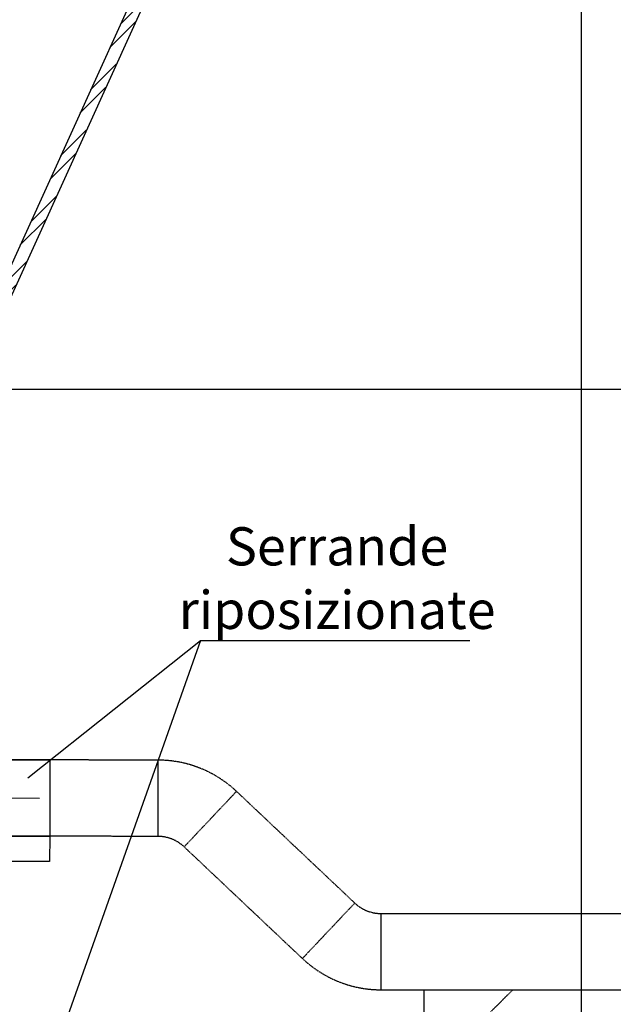
# Model space of a CAD drawing. Extents: x -206346 to 425154, y -100665 to 264270.
# Drawn here: x 15466 to 17802, y 34344 to 38216 of the extents above; entities that cross this region are included whole.
import ezdxf

# ---------------------------------------------------------------- set-up
doc = ezdxf.new("R2010")
doc.units = 0
doc.header["$LTSCALE"] = 10
for name, pattern in [('CONTINUA', [0]), ('HIDDEN', [0.375, 0.25, -0.125]), ('x_00-1_M_Semint$0$CONTINUA', [0]), ('x_00-1_M_Semint$0$HIDDEN', [0.375, 0.25, -0.125])]:
    doc.linetypes.add(name, pattern=pattern)
doc.layers.get('Defpoints').update_dxf_attribs({"color": 51})
for name, color, linetype in [('_FINESTRE_visibili', 7, 'CONTINUA'), ('X_00-1 - P.Semint$0$A-GIUNTO-BETA', 51, 'Continuous'), ('X_00-1 - P.Semint$0$A-MURI-SEZ', 171, 'Continuous'), ('x_00-1_M_Semint', 7, 'Continuous'), ('x_00-1_M_Semint$0$02-CANALI_R', 10, 'x_00-1_M_Semint$0$HIDDEN'), ('x_00-1_M_Semint$0$02-CANALI_R-5P', 10, 'x_00-1_M_Semint$0$HIDDEN'), ('x_00-1_M_Semint$0$02-STF-5P', 42, 'Continuous'), ('x_00-1_M_Semint$0$X_00-1 - P.Semint', 7, 'x_00-1_M_Semint$0$CONTINUA')]:
    doc.layers.add(name, color=color, linetype=linetype)
doc.styles.add('x_00-1_M_Semint$0$arial n', font='ARIALN.TTF')
doc.styles.add('x_00-1_M_Semint$1$Standard', font='txt.shx')

# ---------------------------------------------------------------- blocks, each defined once
blk = doc.blocks.new('X_00-1 - P.Semint')
at = {"layer": 'X_00-1 - P.Semint$0$A-GIUNTO-BETA'}
h = blk.add_hatch(dxfattribs=at)
h.set_pattern_fill('STEEL', color=256, scale=800, style=0)
h.set_pattern_definition([(45, (-21085.9, 7140), (-70.71068, 70.71068), []), (45, (-21085.9, 7190), (-70.71068, 70.71068), [])])
h.paths.add_polyline_path([(18775, 56299.8), (18525, 56299.8), (18525, 55949.8), (18525, 55899.8), (19375, 55899.8), (19375, 55949.7), (18775, 55949.7)], flags=17)
h.paths.add_polyline_path([(28425, 55949.7), (27825, 55949.7), (27825, 56299.8), (27725, 56299.8), (27725, 55899.7), (28575, 55899.7), (28575, 56299.8)], flags=17)
h.paths.add_polyline_path([(4038.4, 12039.8), (23000, 12039.8), (23000, 12439.8), (26000, 12439.8), (26000, 12039.8), (43161.6, 12039.8), (37358.5, 24818.6), (37193.6, 25181.8), (37193.1, 25182.8), (34453.8, 31215), (34089.6, 31049.6), (32282.6, 35028.8), (32405.7, 35725), (25519.1, 50889.8), (21680.9, 50889.8), (14794.3, 35725), (14917.4, 35028.8), (13110.4, 31049.6), (12746.2, 31215)], flags=16)
h.paths.add_polyline_path([(25950, 11989.6), (43184.3, 11989.7), (44480.7, 9135), (44890.4, 9321.1), (45699.4, 7539.6), (45881, 7139.8), (46946.8, 4792.1), (50799.9, 4789.7), (50800.1, -410.3), (50850, -410.2), (50850, 2015.5), (52000, 2015.5), (52000, 2465), (50850, 2465), (50850, 4839.7), (46982.2, 4842.2), (45935.9, 7139.8), (45754.3, 7539.6), (44439.8, 10434.4), (44030, 10248.3), (43239.3, 11989.7), (34003.2, 32328.3), (33638.9, 32162.9), (32334.5, 35035.4), (32457.7, 35731.6), (25551.3, 50939.8), (23625, 50939.8), (23625, 51179.8), (23725, 51179.8), (23725, 56299.8), (27825, 56299.8), (27825, 55949.7), (28425, 55949.7), (28575, 56299.8), (28807, 56299.8), (30146.7, 56890), (29541.6, 58226), (33824.7, 60171), (33804, 60216.6), (29475.4, 58250.9), (29881.8, 57355.9), (28834.7, 56880.4), (29028.5, 56453.6), (28800, 56349.8), (18400, 56349.8), (18171.5, 56453.6), (18365.3, 56880.4), (17318.2, 57355.9), (17724.6, 58250.9), (13396, 60216.6), (13375.3, 60171), (17658.4, 58226), (17053.3, 56890), (18393, 56299.8), (18775, 56299.8), (18775, 55949.7), (19375, 55949.7), (19375, 56299.8), (23475, 56299.8), (23475, 51179.8), (23575, 51179.8), (23575, 50939.8), (21648.7, 50939.8), (14742.3, 35731.6), (14865.5, 35035.4), (13561, 32162.9), (13196.8, 32328.3), (3960.7, 11989.7), (3170, 10248.3), (2760.2, 10434.4), (219.7, 4839.8), (-3650, 4839.8), (-3650, 2364.8), (-4800, 2364.8), (-4800, 1914.8), (-3650, 1914.8), (-3650, -410.2), (-3600, -410.2), (-3600, 4789.8), (250, 4789.8), (1319, 7139.8), (1500.7, 7539.8), (2309.6, 9321.1), (2719.3, 9135), (4015.7, 11989.7), (24200, 11989.8), (24200, 12389.8), (25950, 12389.8)])
for points in [[(21648.7, 50940), (14742.3, 35731.7), (14865.5, 35035.5), (13561.1, 32163), (13196.8, 32328.4), (3960.7, 11989.8), (3170, 10248.5), (2760.2, 10434.5), (219.7, 4840)], [(21648.7, 50939.8), (14742.3, 35731.6), (14865.5, 35035.4), (13561, 32162.9), (13196.8, 32328.3), (3960.7, 11989.7), (3170, 10248.3), (2760.2, 10434.4), (219.7, 4839.8)]]:
    blk.add_lwpolyline(points, dxfattribs=at)
for points in [[(4038.4, 12040), (23000, 12040), (23000, 12440), (26000, 12440), (26000, 12040), (43161.6, 12040), (37358.5, 24818.8), (37358.5, 24818.8), (37193.6, 25181.8), (37193.1, 25183), (34453.8, 31215.1), (34089.6, 31049.8), (32282.6, 35029), (32405.7, 35725.2), (25519.1, 50890), (21680.9, 50890), (14794.3, 35725.2), (14917.4, 35029), (13110.4, 31049.8), (12746.2, 31215.1)], [(4038.4, 12039.8), (23000, 12039.8), (23000, 12439.8), (26000, 12439.8), (26000, 12039.8), (43161.6, 12039.8), (37358.5, 24818.6), (37358.5, 24818.6), (37193.6, 25181.8), (37193.1, 25182.8), (34453.8, 31215), (34089.6, 31049.6), (32282.6, 35028.8), (32405.7, 35725), (25519.1, 50889.8), (21680.9, 50889.8), (14794.3, 35725), (14917.4, 35028.8), (13110.4, 31049.6), (12746.2, 31215)]]:
    blk.add_lwpolyline(points, close=True, dxfattribs=at)
at = {"layer": 'X_00-1 - P.Semint$0$A-MURI-SEZ'}
blk.add_line((17675, 39030.9), (17675, 34180.9), dxfattribs=at)
blk = doc.blocks.new('*U100')
at = {"color": 0}
blk.add_line((1.5, 3.6), (1.5, 0.4), dxfattribs=at)
blk.add_lwpolyline([(3, 4), (3, 0), (0, 0), (0, 4), (3, 4)], dxfattribs=at)
at = {"color": 0, "const_width": 0.5}
blk.add_lwpolyline([(1.5, 2.25, 1), (1.5, 1.75, 1)], format="xyb", close=True, dxfattribs=at)
at = {"color": 0}
blk.add_lwpolyline([(0, 1.5), (0, 0), (-1, 0), (-1, 1.5)], close=True, dxfattribs=at)
at = {"layer": 'Defpoints', "color": 1, "linetype": 'ByBlock', "insert": (0.182, 3.817), "char_height": 0.2, "width": 0.83929, "attachment_point": 1, "style": 'x_00-1_M_Semint$1$Standard'}
blk.add_mtext('STF300', dxfattribs=at)
blk = doc.blocks.new('x_00-1_M_Semint')
at = {"layer": 'x_00-1_M_Semint$0$02-CANALI_R'}
for p, q in [((16887.6, 34701.1), (19998.7, 34701.1)), ((16887.6, 34401.1), (20148.7, 34401.1))]:
    blk.add_line(p, q, dxfattribs=at)
at = {"layer": 'x_00-1_M_Semint$0$02-CANALI_R-5P'}
for p, q in [((16011.4, 35304.1), (15057.8, 35306.2)), ((16010.8, 35004.1), (16011.4, 35304.1)), ((16113.4, 34963.2), (16319.4, 35181.3)), ((16784.6, 34742.1), (16319.4, 35181.3)), ((16010.8, 35004.1), (15057.2, 35006.2)), ((16578.6, 34523.9), (16113.4, 34963.2)), ((16784.6, 34742.1), (16578.6, 34523.9)), ((16887.6, 34701.1), (16887.6, 34401.1)), ((17056.2, 34401.1), (17057.5, 33700))]:
    blk.add_line(p, q, dxfattribs=at)
blk.add_lwpolyline([(17406.5, 34401.1), (17256.5, 34251.1), (17056.5, 34251.1)], dxfattribs=at)
for centre, radius, start, end in [((16010.4, 34854.1), 450, 46.6459, 89.8731), ((16010.4, 34854.1), 150, 46.6459, 89.8731), ((16887.6, 34851.1), 150, 226.6459, 270), ((16887.6, 34851.1), 450, 226.6459, 270)]:
    blk.add_arc(centre, radius, start, end, dxfattribs=at)
at = {"layer": 'x_00-1_M_Semint$0$02-STF-5P'}
for p, q in [((16177.4, 35775.2), (15370.5, 33491.9)), ((15498.4, 35234.1), (16177.4, 35775.2)), ((16177.4, 35775.2), (17237.2, 35775.2))]:
    blk.add_line(p, q, dxfattribs=at)
at = {"layer": 'x_00-1_M_Semint$0$02-STF-5P', "xscale": 100.0000000000929, "yscale": 100.0000000000929, "zscale": 100.0000000000929, "rotation": 89.87312456793164}
blk.add_blockref('*U100', (15584.4, 35005), dxfattribs=at)
at = {"layer": 'x_00-1_M_Semint$0$X_00-1 - P.Semint'}
blk.add_blockref('X_00-1 - P.Semint', (0, 0), dxfattribs=at)
at = {"layer": 'x_00-1_M_Semint$0$02-STF-5P', "insert": (16715, 36220, 0), "char_height": 150, "width": 1637.695, "attachment_point": 2, "style": 'x_00-1_M_Semint$0$arial n'}
blk.add_mtext('Serrande riposizionate', dxfattribs=at)

msp = doc.modelspace()

# ---------------------------------------------------------------- linework, layer by layer
at = {"layer": '_FINESTRE_visibili', "linetype": 'HIDDEN'}
msp.add_lwpolyline([(-24017.3, 36763.5), (71217.3, 36763.5), (71217.3, -3345.4), (-24017.3, -3345.4)], close=True, dxfattribs=at)
msp.add_lwpolyline([(-24017.3, 36763.5), (71217.3, 36763.5), (71217.3, -3345.4), (-24017.3, -3345.4)], close=True, dxfattribs=at)

# ---------------------------------------------------------------- block references
at = {"layer": 'x_00-1_M_Semint'}
msp.add_blockref('x_00-1_M_Semint', (0, 0), dxfattribs=at)

doc.saveas('drawing.dxf')
